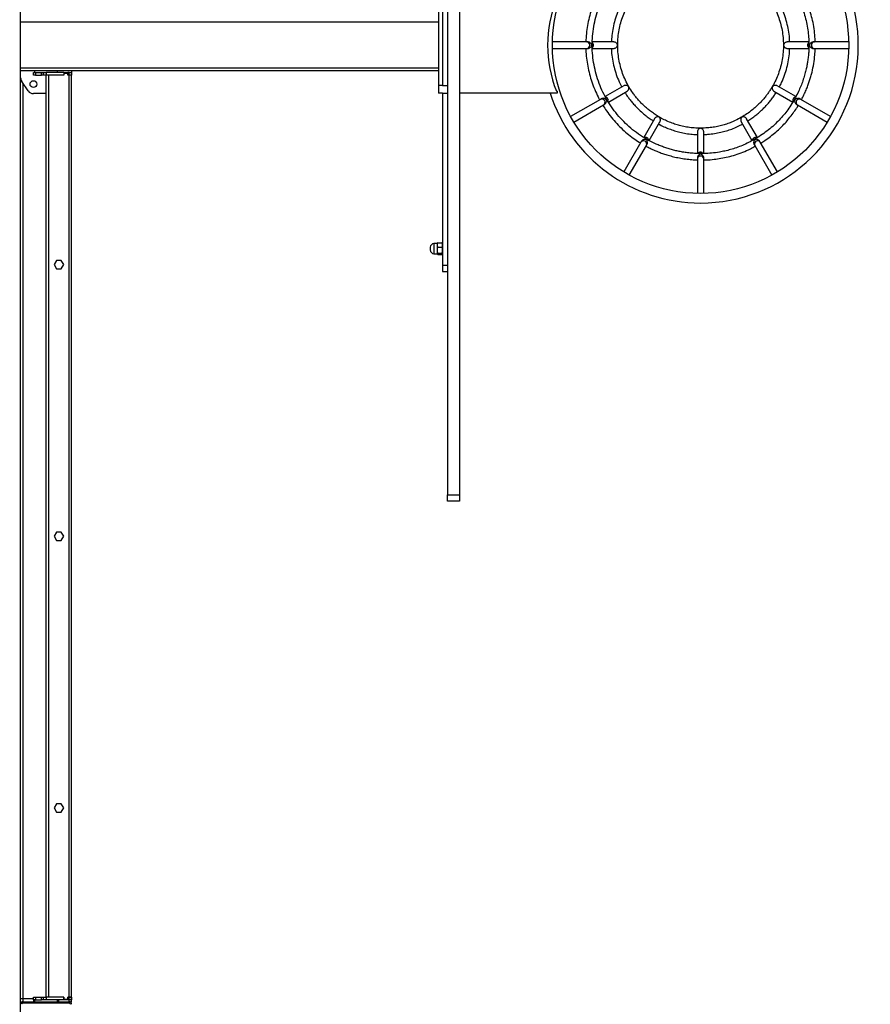
# Model space of a CAD drawing. Units: inches. Extents: x 3872 to 6855, y -2782 to -92.
# Drawn here: x 4566 to 4700, y -910 to -756 of the extents above; entities that cross this region are included whole.
import ezdxf

# ---------------------------------------------------------------- set-up
doc = ezdxf.new("R2010")
doc.units = ezdxf.units.IN
doc.header["$MEASUREMENT"] = 0
doc.layers.add('VP-DIM', color=7, linetype='Continuous')
doc.layers.add('VP-EQ', color=7, linetype='Continuous', true_color=0x8a3492, plot=False)
doc.styles.get("Standard").update_dxf_attribs({"font": 'arial.ttf'})
doc.dimstyles.get("Standard").update_dxf_attribs({"dimtxt": 14, "dimasz": 20, "dimexe": 20, "dimexo": 50, "dimgap": 20, "dimtad": 0, "dimdec": 0, "dimzin": 0, "dimdsep": 46, "dimtxsty": 'Standard', "dimcen": -0.09, "dimadec": 0, "dimazin": 0, "dimtfac": 1, "dimtdec": 4, "dimtofl": 0, "dimtmove": 0, "dimatfit": 3, "dimfxl": 70, "dimfxlon": 1, "dimtolj": 1, "dimtzin": 0, "dimarcsym": 0})

# ---------------------------------------------------------------- blocks, each defined once
blk = doc.blocks.new('2404A')
at = {"color": 7, "linetype": 'Continuous', "lineweight": 25}
for p, q in [((483.92, -162.69), (483.92, 388.41)), ((550.89, 183.36), (550.89, 42.36)), ((552.79, 183.36), (552.79, 42.36)), ((549.49, 119.16), (549.49, 106.56)), ((550.09, 119.16), (550.09, 106.56)), ((572.73, 113.36), (567.34, 113.36)), ((572.93, 113.36), (572.73, 113.36)), ((576.99, 113.36), (573.61, 113.36)), ((607.58, 113.36), (604.19, 113.36)), ((608.45, 113.36), (608.25, 113.36)), ((613.83, 113.36), (608.45, 113.36)), ((567.34, 112.36), (572.73, 112.36)), ((572.73, 112.36), (572.93, 112.36)), ((573.61, 112.36), (576.99, 112.36)), ((604.19, 112.36), (607.58, 112.36)), ((608.25, 112.36), (608.45, 112.36)), ((608.45, 112.36), (613.83, 112.36)), ((549.49, 108.86), (483.92, 108.86)), ((483.92, 107.74), (483.92, 108.86)), ((485.92, 108.16), (485.92, 108.56)), ((485.92, 108.56), (486.23, 108.56)), ((486.23, 108.16), (485.92, 108.16)), ((486.12, 108.86), (486.12, 108.56)), ((486.23, 108.56), (486.23, 108.16)), ((486.23, 108.56), (487.22, 108.56)), ((486.23, 108.16), (487.22, 108.16)), ((487.22, 108.16), (487.22, 108.56)), ((487.22, 108.56), (487.52, 108.56)), ((487.52, 108.16), (487.22, 108.16)), ((487.52, 108.16), (487.52, 108.56)), ((487.52, 108.56), (487.92, 108.56)), ((487.92, 108.16), (487.52, 108.16)), ((487.92, 108.56), (487.92, 108.16)), ((490.7, 108.56), (487.92, 108.56)), ((490.7, 108.16), (487.92, 108.16)), ((487.92, -36.44), (487.92, 108.16)), ((488.32, -36.44), (488.32, 108.16)), ((490.72, 108.16), (488.32, 108.16)), ((489.72, 108.56), (489.72, 108.86)), ((490.7, 108.56), (490.7, 108.16)), ((490.7, 108.56), (491.34, 108.56)), ((490.72, 108.46), (490.72, 108.16)), ((490.72, 108.46), (491.32, 108.46)), ((491.32, 108.46), (491.32, 108.16)), ((491.52, 108.16), (491.32, 108.16)), ((491.52, 108.56), (491.34, 108.56)), ((491.34, 108.16), (491.34, 108.56)), ((491.52, 108.16), (491.34, 108.16)), ((491.52, 108.16), (491.52, 108.56)), ((491.52, 108.56), (491.92, 108.56)), ((491.92, 108.16), (491.52, 108.16)), ((491.52, -36.44), (491.52, 108.16)), ((491.92, 108.16), (491.52, 108.16)), ((491.92, 108.86), (491.92, 108.16)), ((491.92, 108.56), (491.92, 108.16)), ((491.92, -36.44), (491.92, 108.16)), ((492.82, 108.86), (492.68, 108.86)), ((483.92, -36.64), (483.92, 107.74)), ((485.09, 105.7), (484.09, 107.18)), ((550.09, 106.56), (549.49, 106.56)), ((549.49, 106.56), (549.49, 105.36)), ((550.09, 106.56), (550.89, 106.56)), ((487.92, 105.26), (485.92, 105.26)), ((550.09, 105.36), (549.49, 105.36)), ((550.09, 105.36), (550.89, 105.36)), ((550.09, 105.36), (550.09, 78.36)), ((567.79, 105.36), (552.79, 105.36)), ((568.09, 105.36), (567.79, 105.36)), ((568.09, 105.66), (567.97, 105.66)), ((568.09, 105.66), (568.09, 105.36)), ((578.56, 106.49), (575.63, 104.8)), ((576.14, 103.94), (579.06, 105.63)), ((602.11, 105.63), (605.05, 103.93)), ((605.55, 104.8), (602.61, 106.49)), ((574.87, 104.36), (570.21, 101.67)), ((570.71, 100.8), (575.37, 103.49)), ((605.81, 103.49), (610.47, 100.8)), ((610.97, 101.67), (606.31, 104.36)), ((583.36, 101.33), (581.67, 98.4)), ((582.53, 97.9), (584.22, 100.83)), ((596.95, 100.83), (598.65, 97.89)), ((599.52, 98.39), (597.82, 101.33)), ((590.09, 99.26), (590.09, 95.87)), ((590.58, 99.85), (590.58, 99.86)), ((591.09, 95.86), (591.09, 99.26)), ((581.23, 97.64), (578.53, 92.98)), ((602.64, 92.98), (599.95, 97.64)), ((579.4, 92.48), (582.09, 97.14)), ((599.09, 97.14), (601.78, 92.48)), ((590.09, 95.19), (590.09, 95)), ((590.09, 95), (590.09, 89.61)), ((591.09, 95), (591.09, 95.19)), ((591.09, 89.61), (591.09, 95)), ((549.38, 81.89), (550, 81.89)), ((548.19, 81.16), (548.19, 80.75)), ((549.29, 81.78), (548.77, 81.76)), ((549.32, 81.83), (549.29, 81.78)), ((549.29, 81.78), (549.29, 81.74)), ((549.29, 81.74), (549.29, 80.13)), ((549.38, 81.17), (550, 81.17)), ((550.09, 81.78), (550.06, 81.83)), ((489.55, 79.11), (489.17, 78.46)), ((490.3, 79.11), (489.55, 79.11)), ((490.68, 78.46), (490.3, 79.11)), ((548.77, 80.15), (549.29, 80.13)), ((549.29, 80.13), (549.32, 80.09)), ((549.38, 80.23), (550, 80.23)), ((549.38, 80.02), (550, 80.02)), ((550.06, 80.09), (550.09, 80.13)), ((489.17, 78.46), (489.55, 77.8)), ((489.55, 77.8), (490.3, 77.8)), ((490.3, 77.8), (490.68, 78.46)), ((550.09, 78.36), (550.89, 78.36)), ((550.09, 78.36), (550.09, 77.36)), ((550.09, 77.36), (550.89, 77.36)), ((550.89, 42.36), (552.79, 42.36)), ((550.89, 41.36), (550.89, 42.36)), ((552.79, 42.36), (552.79, 41.36)), ((552.79, 41.36), (550.89, 41.36)), ((489.55, 36.51), (489.17, 35.86)), ((489.17, 35.86), (489.55, 35.2)), ((490.3, 36.51), (489.55, 36.51)), ((490.68, 35.86), (490.3, 36.51)), ((490.3, 35.2), (490.68, 35.86)), ((489.55, 35.2), (490.3, 35.2)), ((489.55, -6.09), (489.17, -6.74)), ((490.3, -6.09), (489.55, -6.09)), ((490.68, -6.74), (490.3, -6.09)), ((489.17, -6.74), (489.55, -7.4)), ((489.55, -7.4), (490.3, -7.4)), ((490.3, -7.4), (490.68, -6.74)), ((483.92, -37.14), (483.92, -36.64)), ((483.92, -36.64), (484.32, -36.64)), ((484.32, -37.14), (484.32, -36.64)), ((484.32, -36.64), (485.92, -36.64)), ((485.92, -36.84), (485.92, -36.44)), ((485.92, -36.44), (486.23, -36.44)), ((486.23, -36.84), (485.92, -36.84)), ((485.92, -36.84), (485.92, -37.14)), ((485.97, -37.14), (485.97, -36.84)), ((486.12, -36.84), (486.12, -37.14)), ((486.23, -36.44), (486.23, -36.84)), ((486.23, -36.44), (487.22, -36.44)), ((486.23, -36.84), (487.22, -36.84)), ((487.22, -36.84), (487.22, -36.44)), ((487.22, -36.44), (487.52, -36.44)), ((487.52, -36.84), (487.22, -36.84)), ((487.52, -36.84), (487.52, -36.44)), ((487.52, -36.44), (487.92, -36.44)), ((487.92, -36.84), (487.52, -36.84)), ((487.92, -36.44), (487.92, -36.84)), ((490.7, -36.44), (487.92, -36.44)), ((490.7, -36.84), (487.92, -36.84)), ((490.72, -36.44), (488.32, -36.44)), ((489.72, -37.14), (489.72, -36.84)), ((489.87, -37.14), (489.87, -36.84)), ((489.92, -37.14), (489.92, -36.84)), ((490.7, -36.44), (490.7, -36.84)), ((491.34, -36.84), (490.7, -36.84)), ((490.72, -36.74), (490.72, -36.44)), ((490.72, -36.74), (491.32, -36.74)), ((491.52, -36.44), (491.32, -36.44)), ((491.32, -36.74), (491.32, -36.44)), ((491.52, -36.44), (491.34, -36.44)), ((491.34, -36.84), (491.34, -36.44)), ((491.52, -36.84), (491.34, -36.84)), ((491.52, -36.84), (491.52, -36.44)), ((491.52, -36.44), (491.92, -36.44)), ((491.92, -36.44), (491.52, -36.44)), ((491.92, -36.84), (491.52, -36.84)), ((491.92, -36.44), (491.92, -36.84)), ((491.92, -36.64), (491.92, -36.44)), ((491.92, -37.14), (491.92, -36.64)), ((491.92, -36.64), (491.92, -36.64)), ((483.92, -37.14), (484.32, -37.14)), ((484.32, -37.14), (484.32, -37.34)), ((484.32, -37.14), (491.52, -37.14)), ((491.52, -37.34), (484.32, -37.34)), ((491.52, -37.14), (491.52, -37.34)), ((491.52, -37.14), (491.92, -37.14))]:
    blk.add_line(p, q, dxfattribs=at)
at = {"color": 8, "linetype": 'Continuous', "lineweight": 25}
for p, q in [((549.49, 116.46), (483.92, 116.46)), ((549.49, 109.26), (483.92, 109.26)), ((484.32, -36.64), (484.32, 106.84)), ((548.77, 81.76), (548.77, 81.73)), ((548.77, 81.73), (548.77, 80.15)), ((491.52, -37.14), (491.52, -36.84))]:
    blk.add_line(p, q, dxfattribs=at)
at = {"color": 7, "linetype": 'Continuous', "lineweight": 25, "flags": 128}
for points in [[(575.04, 104.46), (575.02, 104.45), (575, 104.43), (574.98, 104.42), (574.96, 104.41), (574.94, 104.4), (574.92, 104.39), (574.89, 104.37), (574.87, 104.36)], [(575.37, 103.49), (575.39, 103.51), (575.42, 103.52), (575.44, 103.53), (575.46, 103.54), (575.48, 103.56), (575.5, 103.57), (575.52, 103.58), (575.54, 103.59)], [(605.64, 103.59), (605.66, 103.58), (605.68, 103.57), (605.7, 103.56), (605.72, 103.54), (605.74, 103.53), (605.76, 103.52), (605.79, 103.51), (605.81, 103.49)], [(606.31, 104.36), (606.29, 104.37), (606.26, 104.39), (606.24, 104.4), (606.22, 104.41), (606.2, 104.42), (606.18, 104.44), (606.16, 104.45), (606.14, 104.46)], [(590.68, 99.82), (590.68, 99.85), (590.68, 99.86)], [(581.32, 97.81), (581.31, 97.79), (581.3, 97.77), (581.29, 97.75), (581.28, 97.73), (581.26, 97.71), (581.25, 97.68), (581.24, 97.66), (581.23, 97.64)], [(582.09, 97.14), (582.1, 97.16), (582.12, 97.18), (582.13, 97.21), (582.14, 97.23), (582.15, 97.25), (582.17, 97.27), (582.18, 97.29), (582.19, 97.31)], [(598.99, 97.31), (599, 97.29), (599.01, 97.27), (599.02, 97.25), (599.04, 97.23), (599.05, 97.2), (599.06, 97.18), (599.07, 97.16), (599.09, 97.14)], [(599.13, 98.05), (599.12, 98.07), (599.1, 98.09), (599.1, 98.1), (599.09, 98.12), (599.08, 98.12), (599.08, 98.13), (599.08, 98.13)], [(599.22, 98.08), (599.21, 98.11), (599.19, 98.13), (599.18, 98.15), (599.18, 98.17), (599.17, 98.18), (599.17, 98.18), (599.17, 98.18)], [(599.95, 97.64), (599.94, 97.66), (599.93, 97.68), (599.91, 97.71), (599.9, 97.73), (599.89, 97.75), (599.88, 97.77), (599.87, 97.79), (599.85, 97.81)]]:
    blk.add_lwpolyline(points, dxfattribs=at)
at = {"color": 7, "linetype": 'Continuous', "lineweight": 25}
for centre, radius in [((590.59, 112.86), 23.25), ((485.92, 106.76), 0.525)]:
    blk.add_circle(centre, radius, dxfattribs=at)
for centre, radius, start, end in [((590.59, 112.86), 24.75, 270, 162.3529), ((586.09, 112.86), 19.5, 158.3318, 180), ((586.09, 112.86), 19.5, 180, 201.6682), ((484.92, 107.74), 1, 180, 214), ((485.92, 106.26), 1, 214, 270), ((590.59, 112.86), 24.75, 197.6405, 270), ((590.59, 99.32), 0.531, 90.0186, 91.183), ((590.59, 99.34), 0.509, 79.8054, 90.0102), ((548.79, 81.16), 0.6, 92, 180), ((548.79, 80.75), 0.6, 180, 268), ((484.32, -37.54), 0.4, 90, 180), ((484.32, -37.54), 0.2, 90, 180), ((491.52, -37.54), 0.4, 360, 90), ((491.52, -37.54), 0.2, 0, 90)]:
    blk.add_arc(centre, radius, start, end, dxfattribs=at)
at = {"color": 8, "linetype": 'Continuous', "lineweight": 25}
for centre, radius, start, end in [((572.72, 112.87), 0.488, 358.5351, 88.5892), ((572.72, 112.84), 0.488, 271.412, 1.4637), ((573.31, 112.86), 0.502, 359.8076, 53.7134), ((573.31, 112.86), 0.503, 308.1268, 0.1832), ((607.87, 112.86), 0.502, 125.5795, 180.1962), ((607.87, 112.86), 0.502, 179.8058, 234.0919), ((608.46, 112.87), 0.488, 91.4108, 181.4649), ((608.46, 112.84), 0.488, 178.5363, 268.588), ((575.1, 103.93), 0.488, 28.5345, 118.5905), ((575.12, 103.91), 0.488, 301.4114, 31.4632), ((575.62, 104.22), 0.503, 29.8128, 82.986), ((575.62, 104.21), 0.503, 337.8845, 30.1805), ((605.56, 104.21), 0.503, 149.8117, 203.703), ((605.56, 104.22), 0.502, 96.2804, 150.1911), ((606.06, 103.91), 0.488, 148.5368, 238.5886), ((606.07, 103.93), 0.488, 61.4095, 151.4655), ((581.64, 97.38), 0.488, 58.5361, 148.5881), ((581.95, 97.89), 0.503, 59.8145, 112.5406), ((581.66, 97.37), 0.488, 331.412, 61.4632), ((581.95, 97.89), 0.503, 7.5508, 60.1839), ((599.23, 97.89), 0.502, 119.8106, 174.2372), ((599.23, 97.89), 0.502, 66.0853, 120.1911), ((599.52, 97.37), 0.488, 118.5368, 208.588), ((599.54, 97.38), 0.488, 31.4119, 121.4639), ((590.59, 95.57), 0.503, 89.812, 143.7524), ((590.59, 95.57), 0.502, 35.8257, 90.1899), ((590.58, 94.98), 0.488, 88.5349, 178.5895), ((590.6, 94.98), 0.488, 1.4105, 91.4651)]:
    blk.add_arc(centre, radius, start, end, dxfattribs=at)
at = {"color": 7, "linetype": 'Continuous', "lineweight": 25}
for points, knots in [([(599.08, 98.13), (598.76, 97.94), (598.14, 97.58), (597.18, 97.14), (596.23, 96.77), (595.31, 96.48), (594.42, 96.26), (593.42, 96.06), (592.35, 95.92), (591.2, 95.85), (590.16, 95.86), (589.21, 95.91), (588.37, 96.01), (587.6, 96.13), (586.89, 96.27), (586.19, 96.45), (585.49, 96.65), (584.8, 96.88), (584.11, 97.14), (583.21, 97.53), (582.1, 98.1), (580.83, 98.91), (579.63, 99.83), (578.52, 100.85), (577.5, 101.97), (576.59, 103.18), (575.78, 104.46), (575.1, 105.8), (574.54, 107.21), (574.1, 108.65), (573.79, 110.13), (573.61, 111.63), (573.57, 113.14), (573.66, 114.65), (573.89, 116.15), (574.25, 117.61), (574.73, 119.05), (575.34, 120.43), (576.08, 121.75), (576.92, 123), (577.88, 124.17), (578.93, 125.26), (580.08, 126.24), (581.31, 127.13), (582.61, 127.89), (583.97, 128.54), (585.39, 129.06), (586.85, 129.46), (588.34, 129.73), (589.84, 129.86), (591.35, 129.86), (592.86, 129.73), (594.35, 129.46), (595.81, 129.06), (597.22, 128.53), (598.59, 127.88), (599.89, 127.11), (601.11, 126.23), (602.26, 125.24), (603.31, 124.16), (604.27, 122.99), (605.11, 121.73), (605.84, 120.41), (606.41, 119.12), (606.84, 117.88), (607.16, 116.72), (607.39, 115.56), (607.53, 114.41), (607.59, 113.4), (607.59, 112.52), (607.56, 111.78), (607.49, 111.04), (607.4, 110.34), (607.28, 109.64), (607.12, 108.92), (606.91, 108.13), (606.65, 107.29), (606.32, 106.43), (605.94, 105.55), (605.47, 104.62), (604.92, 103.67), (604.3, 102.76), (603.63, 101.9), (602.92, 101.09), (602.12, 100.3), (601.23, 99.54), (600.25, 98.82), (599.53, 98.4), (599.17, 98.18)], [0, 0, 0, 0, 0.010348, 0.020246, 0.029715, 0.038766, 0.047409, 0.055649, 0.067254, 0.077958, 0.087757, 0.096648, 0.104627, 0.111694, 0.118392, 0.125135, 0.131922, 0.138753, 0.145626, 0.152543, 0.166502, 0.180615, 0.194759, 0.208916, 0.223078, 0.237236, 0.251382, 0.265527, 0.279679, 0.293833, 0.307985, 0.322129, 0.336263, 0.350402, 0.364553, 0.37871, 0.392866, 0.407014, 0.421152, 0.435295, 0.449448, 0.463606, 0.477761, 0.491907, 0.506043, 0.520186, 0.534338, 0.548494, 0.562646, 0.57679, 0.590926, 0.605071, 0.619225, 0.633383, 0.647536, 0.661679, 0.675814, 0.689958, 0.70411, 0.718267, 0.73242, 0.746566, 0.760711, 0.774865, 0.786195, 0.797524, 0.808672, 0.819495, 0.829993, 0.83715, 0.844153, 0.851006, 0.85787, 0.864001, 0.870917, 0.878618, 0.887104, 0.895499, 0.904539, 0.914223, 0.924545, 0.935502, 0.945118, 0.955174, 0.965678, 0.976636, 0.988068, 1, 1, 1, 1]), ([(590.58, 99.86), (590.24, 99.86), (589.59, 99.86), (588.64, 99.97), (587.74, 100.13), (586.91, 100.35), (586.09, 100.63), (585.28, 100.97), (584.5, 101.36), (583.8, 101.76), (583.18, 102.18), (582.61, 102.6), (582.09, 103.02), (581.62, 103.45), (581.18, 103.9), (580.75, 104.37), (580.34, 104.86), (579.86, 105.51), (579.33, 106.33), (578.79, 107.35), (578.35, 108.42), (578.01, 109.52), (577.76, 110.65), (577.62, 111.8), (577.57, 112.95), (577.63, 114.1), (577.8, 115.25), (578.06, 116.37), (578.42, 117.47), (578.88, 118.53), (579.42, 119.55), (580.06, 120.51), (580.78, 121.41), (581.58, 122.25), (582.45, 123.01), (583.38, 123.7), (584.37, 124.29), (585.41, 124.8), (586.49, 125.21), (587.6, 125.52), (588.74, 125.74), (589.89, 125.86), (591.04, 125.87), (592.19, 125.77), (593.33, 125.58), (594.45, 125.28), (595.54, 124.89), (596.59, 124.41), (597.59, 123.83), (598.53, 123.17), (599.42, 122.42), (600.23, 121.6), (600.97, 120.71), (601.63, 119.76), (602.19, 118.75), (602.67, 117.7), (603.05, 116.61), (603.33, 115.49), (603.52, 114.35), (603.6, 113.2), (603.58, 112.04), (603.46, 110.89), (603.23, 109.76), (602.91, 108.66), (602.51, 107.62), (602.1, 106.79), (601.72, 106.14), (601.41, 105.65), (601.08, 105.18), (600.71, 104.7), (600.27, 104.18), (599.73, 103.62), (599.11, 103.04), (598.42, 102.48), (597.64, 101.93), (596.76, 101.4), (595.89, 100.96), (595.05, 100.62), (594.27, 100.36), (593.45, 100.14), (592.57, 99.97), (591.64, 99.87), (591, 99.86), (590.68, 99.86)], [0, 0, 0, 0, 0.012351, 0.024064, 0.035168, 0.045683, 0.055617, 0.067222, 0.077927, 0.08773, 0.096624, 0.10567, 0.113583, 0.121259, 0.128993, 0.136784, 0.144631, 0.152532, 0.166489, 0.1806, 0.194744, 0.208903, 0.223067, 0.237226, 0.251372, 0.265516, 0.279669, 0.293826, 0.307979, 0.322124, 0.336256, 0.350395, 0.364547, 0.378706, 0.392864, 0.407013, 0.42115, 0.435293, 0.449448, 0.463608, 0.477765, 0.491911, 0.506046, 0.520189, 0.534343, 0.5485, 0.562655, 0.576799, 0.590933, 0.605078, 0.619234, 0.633394, 0.647549, 0.661692, 0.675825, 0.68997, 0.704124, 0.718283, 0.732438, 0.746585, 0.760728, 0.774883, 0.789045, 0.803156, 0.816838, 0.83001, 0.83731, 0.844451, 0.851437, 0.858486, 0.866707, 0.876253, 0.887124, 0.897722, 0.909329, 0.921936, 0.935534, 0.94515, 0.955205, 0.965705, 0.976658, 0.988081, 1, 1, 1, 1]), ([(574.77, 121.41), (574.65, 121.21), (574.33, 120.62), (573.9, 119.62), (573.46, 118.42), (573.11, 117.19), (572.84, 115.93), (572.67, 114.67), (572.59, 113.8), (572.6, 113.37), (572.6, 113.36)], [0, 0, 0, 0, 0.085074, 0.236947, 0.388817, 0.540688, 0.692554, 0.844415, 0.996284, 1, 1, 1, 1]), ([(608.57, 113.36), (608.57, 113.52), (608.56, 114.12), (608.46, 115.13), (608.25, 116.4), (607.95, 117.64), (607.57, 118.86), (607.1, 120.05), (606.71, 120.91), (606.46, 121.35), (606.42, 121.42)], [0, 0, 0, 0, 0.059472, 0.211325, 0.363203, 0.51511, 0.667035, 0.818966, 0.970899, 1, 1, 1, 1]), ([(578.23, 119.41), (578.18, 119.32), (577.92, 118.86), (577.55, 117.99), (577.14, 116.81), (576.85, 115.6), (576.66, 114.45), (576.62, 113.7), (576.61, 113.36)], [0, 0, 0, 0, 0.053256, 0.249705, 0.446134, 0.642571, 0.839035, 1, 1, 1, 1]), ([(604.57, 113.36), (604.56, 113.67), (604.53, 114.39), (604.35, 115.51), (604.06, 116.72), (603.66, 117.9), (603.29, 118.8), (603.02, 119.29), (602.94, 119.41)], [0, 0, 0, 0, 0.146057, 0.342532, 0.538971, 0.735398, 0.931841, 1, 1, 1, 1]), ([(572.92, 112.36), (572.93, 112.36), (572.98, 112.35), (573.08, 112.38), (573.22, 112.44), (573.36, 112.55), (573.45, 112.67), (573.49, 112.78), (573.5, 112.85), (573.49, 112.93), (573.45, 113.04), (573.36, 113.16), (573.22, 113.27), (573.08, 113.34), (572.97, 113.36), (572.92, 113.36), (572.91, 113.35)], [0, 0, 0, 0, 0.02952, 0.099454, 0.170078, 0.2758, 0.410708, 0.458394, 0.495717, 0.533208, 0.590801, 0.715488, 0.821996, 0.902412, 0.983343, 1, 1, 1, 1]), ([(577.58, 112.86), (577.58, 112.86), (577.56, 112.94), (577.51, 113.07), (577.37, 113.22), (577.23, 113.31), (577.1, 113.35), (577.02, 113.35), (576.99, 113.35)], [0, 0, 0, 0, 0.001475, 0.347795, 0.581186, 0.755378, 0.894778, 1, 1, 1, 1]), ([(576.99, 112.36), (577.02, 112.36), (577.1, 112.36), (577.23, 112.41), (577.37, 112.5), (577.51, 112.65), (577.56, 112.78), (577.58, 112.86), (577.58, 112.86)], [0, 0, 0, 0, 0.104975, 0.244412, 0.418644, 0.652095, 0.998525, 1, 1, 1, 1]), ([(604.19, 113.35), (604.15, 113.35), (604.08, 113.35), (603.95, 113.31), (603.81, 113.22), (603.67, 113.07), (603.61, 112.94), (603.6, 112.86), (603.6, 112.86)], [0, 0, 0, 0, 0.105222, 0.244621, 0.418816, 0.652202, 0.998521, 1, 1, 1, 1]), ([(603.6, 112.86), (603.6, 112.86), (603.61, 112.78), (603.67, 112.65), (603.81, 112.5), (603.95, 112.41), (604.08, 112.36), (604.15, 112.36), (604.19, 112.36)], [0, 0, 0, 0, 0.001475, 0.347902, 0.581354, 0.75559, 0.895024, 1, 1, 1, 1]), ([(608.26, 113.35), (608.25, 113.35), (608.19, 113.36), (608.1, 113.33), (607.96, 113.28), (607.82, 113.17), (607.73, 113.05), (607.69, 112.93), (607.68, 112.86), (607.69, 112.79), (607.73, 112.67), (607.82, 112.55), (607.96, 112.44), (608.1, 112.38), (608.21, 112.35), (608.26, 112.36), (608.27, 112.36)], [0, 0, 0, 0, 0.029095, 0.099015, 0.169623, 0.275339, 0.410304, 0.457997, 0.495317, 0.532809, 0.590363, 0.714978, 0.821492, 0.901915, 0.982856, 1, 1, 1, 1]), ([(572.6, 112.36), (572.6, 112.27), (572.6, 111.77), (572.69, 110.83), (572.88, 109.57), (573.16, 108.32), (573.52, 107.09), (573.98, 105.9), (574.39, 104.96), (574.68, 104.44), (574.77, 104.3)], [0, 0, 0, 0, 0.029428, 0.181279, 0.333119, 0.484962, 0.636814, 0.788677, 0.940564, 1, 1, 1, 1]), ([(576.61, 112.36), (576.61, 112.2), (576.62, 111.63), (576.75, 110.65), (577, 109.43), (577.35, 108.26), (577.76, 107.21), (578.09, 106.57), (578.23, 106.3)], [0, 0, 0, 0, 0.074009, 0.270571, 0.46711, 0.662922, 0.852855, 1, 1, 1, 1]), ([(602.94, 106.3), (603.07, 106.53), (603.39, 107.13), (603.79, 108.15), (604.16, 109.34), (604.41, 110.56), (604.55, 111.57), (604.56, 112.17), (604.57, 112.36)], [0, 0, 0, 0, 0.124963, 0.321457, 0.517981, 0.714531, 0.911095, 1, 1, 1, 1]), ([(606.42, 104.3), (606.46, 104.38), (606.63, 104.69), (606.9, 105.26), (607.22, 105.98), (607.48, 106.67), (607.71, 107.32), (607.9, 107.97), (608.14, 108.85), (608.36, 109.97), (608.53, 111.21), (608.56, 112.01), (608.57, 112.36)], [0, 0, 0, 0, 0.033554, 0.127889, 0.224262, 0.310822, 0.391173, 0.47189, 0.553109, 0.714077, 0.876995, 1, 1, 1, 1]), ([(579.32, 106.35), (579.32, 106.35), (579.29, 106.39), (579.2, 106.46), (579.04, 106.54), (578.86, 106.57), (578.72, 106.55), (578.62, 106.53), (578.58, 106.5), (578.57, 106.49)], [0, 0, 0, 0, 0.001476, 0.206878, 0.490801, 0.693563, 0.825178, 0.952372, 1, 1, 1, 1]), ([(602.61, 106.49), (602.6, 106.5), (602.56, 106.53), (602.46, 106.55), (602.32, 106.57), (602.14, 106.54), (601.97, 106.46), (601.89, 106.39), (601.86, 106.35), (601.86, 106.35)], [0, 0, 0, 0, 0.047628, 0.174822, 0.306437, 0.509209, 0.793122, 0.998524, 1, 1, 1, 1]), ([(578.73, 105.43), (578.81, 105.29), (579.01, 104.98), (579.35, 104.51), (579.75, 104), (580.23, 103.45), (580.81, 102.84), (581.43, 102.27), (582.07, 101.75), (582.63, 101.34), (583.01, 101.1), (583.17, 101)], [0, 0, 0, 0, 0.078532, 0.175508, 0.273425, 0.387586, 0.519989, 0.670641, 0.786964, 0.912222, 1, 1, 1, 1]), ([(579.06, 105.63), (579.08, 105.64), (579.12, 105.66), (579.2, 105.73), (579.28, 105.85), (579.35, 106.02), (579.36, 106.2), (579.34, 106.31), (579.32, 106.35), (579.32, 106.35)], [0, 0, 0, 0, 0.049212, 0.176257, 0.307726, 0.510216, 0.793634, 0.998521, 1, 1, 1, 1]), ([(598.02, 100.99), (598.22, 101.13), (598.65, 101.41), (599.25, 101.86), (599.8, 102.32), (600.3, 102.78), (600.78, 103.26), (601.24, 103.77), (601.67, 104.3), (602.09, 104.85), (602.32, 105.24), (602.44, 105.44)], [0, 0, 0, 0, 0.117526, 0.242932, 0.35262, 0.458934, 0.5661, 0.674115, 0.782986, 0.892725, 1, 1, 1, 1]), ([(601.86, 106.35), (601.86, 106.35), (601.84, 106.31), (601.82, 106.2), (601.83, 106.02), (601.9, 105.85), (601.98, 105.73), (602.05, 105.66), (602.1, 105.64), (602.12, 105.63)], [0, 0, 0, 0, 0.001479, 0.206366, 0.489784, 0.692279, 0.823747, 0.950788, 1, 1, 1, 1]), ([(575.53, 103.59), (575.55, 103.6), (575.59, 103.62), (575.67, 103.69), (575.75, 103.81), (575.82, 103.97), (575.84, 104.12), (575.82, 104.24), (575.79, 104.31), (575.74, 104.37), (575.65, 104.45), (575.51, 104.51), (575.34, 104.53), (575.18, 104.52), (575.08, 104.48), (575.04, 104.45), (575.03, 104.45)], [0, 0, 0, 0, 0.029438, 0.099367, 0.169987, 0.27571, 0.410628, 0.458318, 0.495649, 0.533148, 0.590729, 0.715394, 0.821912, 0.902342, 0.983271, 1, 1, 1, 1]), ([(606.14, 104.45), (606.13, 104.46), (606.08, 104.49), (605.98, 104.52), (605.84, 104.53), (605.67, 104.51), (605.53, 104.45), (605.44, 104.37), (605.39, 104.31), (605.36, 104.24), (605.34, 104.12), (605.36, 103.97), (605.42, 103.81), (605.52, 103.68), (605.6, 103.61), (605.64, 103.59), (605.65, 103.59)], [0, 0, 0, 0, 0.0314, 0.101357, 0.172051, 0.277826, 0.412496, 0.460146, 0.497466, 0.534949, 0.592702, 0.717693, 0.824166, 0.904539, 0.985419, 1, 1, 1, 1]), ([(575.26, 103.43), (575.45, 103.13), (575.87, 102.47), (576.6, 101.51), (577.44, 100.55), (578.34, 99.65), (579.29, 98.83), (580.23, 98.12), (580.87, 97.71), (581.16, 97.53)], [0, 0, 0, 0, 0.125655, 0.27759, 0.429516, 0.581419, 0.730911, 0.876114, 1, 1, 1, 1]), ([(600.02, 97.53), (600.23, 97.65), (600.77, 97.97), (601.57, 98.54), (602.41, 99.22), (603.16, 99.92), (603.84, 100.62), (604.49, 101.37), (605.09, 102.16), (605.58, 102.86), (605.83, 103.28), (605.92, 103.43)], [0, 0, 0, 0, 0.088909, 0.222104, 0.349387, 0.470957, 0.586947, 0.697434, 0.822815, 0.940377, 1, 1, 1, 1]), ([(584.09, 101.59), (584.09, 101.59), (584.04, 101.6), (583.93, 101.63), (583.75, 101.62), (583.58, 101.55), (583.47, 101.47), (583.39, 101.39), (583.37, 101.34), (583.36, 101.33)], [0, 0, 0, 0, 0.00147, 0.205762, 0.488374, 0.690499, 0.821748, 0.948499, 1, 1, 1, 1]), ([(584.03, 100.49), (584.08, 100.46), (584.42, 100.27), (585.03, 99.99), (585.86, 99.65), (586.7, 99.37), (587.6, 99.14), (588.55, 98.97), (589.39, 98.87), (589.91, 98.87), (590.09, 98.87)], [0, 0, 0, 0, 0.031308, 0.18309, 0.316434, 0.456058, 0.602056, 0.754606, 0.913991, 1, 1, 1, 1]), ([(584.22, 100.83), (584.23, 100.85), (584.26, 100.89), (584.28, 100.99), (584.3, 101.13), (584.28, 101.31), (584.2, 101.47), (584.12, 101.56), (584.09, 101.59), (584.09, 101.59)], [0, 0, 0, 0, 0.044611, 0.17201, 0.303911, 0.507263, 0.791986, 0.998521, 1, 1, 1, 1]), ([(591.09, 98.87), (591.31, 98.87), (591.88, 98.88), (592.77, 98.99), (593.73, 99.18), (594.63, 99.42), (595.52, 99.72), (596.36, 100.07), (596.91, 100.36), (597.15, 100.49)], [0, 0, 0, 0, 0.105325, 0.268597, 0.423162, 0.569317, 0.707237, 0.868172, 1, 1, 1, 1]), ([(597.09, 101.59), (597.09, 101.59), (597.03, 101.54), (596.95, 101.42), (596.89, 101.22), (596.88, 101.06), (596.91, 100.93), (596.94, 100.86), (596.96, 100.83)], [0, 0, 0, 0, 0.001478, 0.349035, 0.583514, 0.758368, 0.898211, 1, 1, 1, 1]), ([(597.82, 101.33), (597.8, 101.36), (597.76, 101.43), (597.65, 101.51), (597.51, 101.59), (597.31, 101.63), (597.17, 101.61), (597.09, 101.59), (597.09, 101.59)], [0, 0, 0, 0, 0.108144, 0.247262, 0.421072, 0.654083, 0.998537, 1, 1, 1, 1]), ([(590.58, 99.85), (590.58, 99.85), (590.5, 99.83), (590.37, 99.77), (590.22, 99.63), (590.14, 99.49), (590.09, 99.36), (590.09, 99.29), (590.09, 99.26)], [0, 0, 0, 0, 0.001495, 0.35348, 0.588615, 0.764227, 0.904669, 1, 1, 1, 1]), ([(591.08, 99.26), (591.09, 99.28), (591.09, 99.33), (591.06, 99.43), (591, 99.57), (590.88, 99.71), (590.77, 99.79), (590.69, 99.82), (590.68, 99.82)], [0, 0, 0, 0, 0.065066, 0.210883, 0.365346, 0.608471, 0.949101, 1, 1, 1, 1]), ([(582.18, 97.3), (582.19, 97.32), (582.22, 97.36), (582.25, 97.46), (582.27, 97.6), (582.24, 97.78), (582.18, 97.92), (582.1, 98.01), (582.05, 98.05), (581.97, 98.08), (581.86, 98.1), (581.71, 98.09), (581.54, 98.02), (581.42, 97.93), (581.34, 97.85), (581.32, 97.8), (581.32, 97.8)], [0, 0, 0, 0, 0.030061, 0.100005, 0.170649, 0.276382, 0.411245, 0.458903, 0.496184, 0.533636, 0.591272, 0.71608, 0.822518, 0.902905, 0.983804, 1, 1, 1, 1]), ([(599.13, 98.05), (599.11, 98.03), (599.05, 97.99), (598.98, 97.88), (598.92, 97.73), (598.91, 97.55), (598.94, 97.41), (598.98, 97.33), (599, 97.3)], [0, 0, 0, 0, 0.089968, 0.230746, 0.504533, 0.69753, 0.852306, 1, 1, 1, 1]), ([(599.86, 97.8), (599.85, 97.82), (599.82, 97.87), (599.75, 97.94), (599.63, 98.03), (599.47, 98.09), (599.33, 98.11), (599.25, 98.09), (599.22, 98.08)], [0, 0, 0, 0, 0.079224, 0.233758, 0.394313, 0.640625, 0.893783, 1, 1, 1, 1]), ([(582.03, 97.03), (582.25, 96.91), (582.7, 96.68), (583.39, 96.36), (584.08, 96.08), (584.79, 95.82), (585.53, 95.59), (586.37, 95.36), (587.28, 95.17), (588.24, 95.02), (589.18, 94.91), (589.8, 94.88), (590.09, 94.87)], [0, 0, 0, 0, 0.088451, 0.180386, 0.272491, 0.354781, 0.447529, 0.550743, 0.66442, 0.776844, 0.897905, 1, 1, 1, 1]), ([(591.08, 95.18), (591.09, 95.2), (591.09, 95.25), (591.07, 95.35), (591.01, 95.48), (590.9, 95.62), (590.78, 95.71), (590.67, 95.75), (590.6, 95.76), (590.52, 95.76), (590.41, 95.72), (590.29, 95.63), (590.17, 95.49), (590.11, 95.35), (590.08, 95.24), (590.09, 95.19), (590.09, 95.18)], [0, 0, 0, 0, 0.0272775, 0.0971432, 0.1676924, 0.2733603, 0.4084855, 0.4562826, 0.4937587, 0.5314106, 0.5888117, 0.7129863, 0.8197786, 0.9003113, 0.9813593, 1, 1, 1, 1]), ([(591.09, 94.87), (591.22, 94.87), (591.77, 94.87), (592.67, 94.95), (593.81, 95.11), (594.93, 95.34), (596.08, 95.66), (597.25, 96.08), (598.28, 96.53), (598.91, 96.89), (599.15, 97.03)], [0, 0, 0, 0, 0.046993, 0.193672, 0.322518, 0.457412, 0.598445, 0.745783, 0.899696, 1, 1, 1, 1]), ([(549.38, 81.17), (549.36, 81.23), (549.31, 81.36), (549.3, 81.54), (549.32, 81.73), (549.36, 81.84), (549.38, 81.89)], [0, 0, 0, 0, 0.264605, 0.534949, 0.765352, 1, 1, 1, 1]), ([(549.38, 81.89), (549.35, 81.87), (549.33, 81.85), (549.32, 81.83), (549.32, 81.83)], [0, 0, 0, 0, 0.8423416, 1, 1, 1, 1]), ([(550, 81.89), (550.02, 81.83), (550.07, 81.7), (550.08, 81.51), (550.06, 81.33), (550.02, 81.22), (550, 81.17)], [0, 0, 0, 0, 0.264607, 0.534954, 0.76535, 1, 1, 1, 1]), ([(550.06, 81.83), (550.06, 81.83), (550.05, 81.85), (550.02, 81.88), (550, 81.89)], [0, 0, 0, 0, 0.2531, 1, 1, 1, 1]), ([(549.38, 80.23), (549.35, 80.34), (549.3, 80.53), (549.3, 80.81), (549.33, 81.01), (549.37, 81.13), (549.38, 81.17)], [0, 0, 0, 0, 0.36659, 0.616177, 0.872493, 1, 1, 1, 1]), ([(550, 81.17), (550.01, 81.13), (550.04, 81.01), (550.08, 80.81), (550.08, 80.54), (550.03, 80.34), (550, 80.23)], [0, 0, 0, 0, 0.127507, 0.377407, 0.633408, 1, 1, 1, 1]), ([(549.38, 80.02), (549.36, 80.04), (549.31, 80.08), (549.3, 80.13), (549.32, 80.18), (549.36, 80.21), (549.38, 80.23)], [0, 0, 0, 0, 0.264603, 0.534938, 0.765345, 1, 1, 1, 1]), ([(550, 80.23), (550.02, 80.21), (550.07, 80.18), (550.08, 80.12), (550.06, 80.07), (550.02, 80.04), (550, 80.02)], [0, 0, 0, 0, 0.264605, 0.53496, 0.765342, 1, 1, 1, 1])]:
    blk.add_open_spline(points, degree=3, knots=knots, dxfattribs=at)
blk = doc.blocks.new('*D422')
at = {"layer": 'Defpoints', "color": 0}
for p in [(6565.73, -111.89), (4326.87, -759.52), (6565.73, -759.52)]:
    blk.add_point(p, dxfattribs=at)
at = {"layer": 'VP-DIM', "color": 0, "lineweight": -2}
for p, q in [((4326.87, -181.89), (4326.87, -91.89)), ((6565.73, -181.89), (6565.73, -91.89)), ((4346.87, -111.89), (5405.33, -111.89)), ((6545.73, -111.89), (5487.27, -111.89))]:
    blk.add_line(p, q, dxfattribs=at)
at = {"layer": 'VP-DIM', "color": 0}
for points in [[(4346.87, -108.56), (4346.87, -115.22), (4326.87, -111.89)], [(6545.73, -115.22), (6545.73, -108.56), (6565.73, -111.89)]]:
    blk.add_solid(points, dxfattribs=at)
at = {"layer": 'VP-DIM', "color": 0, "insert": (5446.3, -111.89), "char_height": 14, "attachment_point": 5}
blk.add_mtext('\\A1;2240', dxfattribs=at)

msp = doc.modelspace()

# ---------------------------------------------------------------- block references
at = {"layer": 'VP-EQ'}
msp.add_blockref('2404A', (4082.63, -872.38), dxfattribs=at)

# ---------------------------------------------------------------- dimensions: what is measured, and where the dimension line sits
at = {"layer": 'VP-DIM', "color": 0}
dim = msp.add_linear_dim(base=(6565.73, -111.89), p1=(4326.87, -759.52), p2=(6565.73, -759.52), text='2240', dimstyle='Standard', dxfattribs=at)
dim.commit()
dim.dimension.update_dxf_attribs({"geometry": '*D422', "text_midpoint": (5446.3, -111.89)})

doc.saveas('drawing.dxf')
